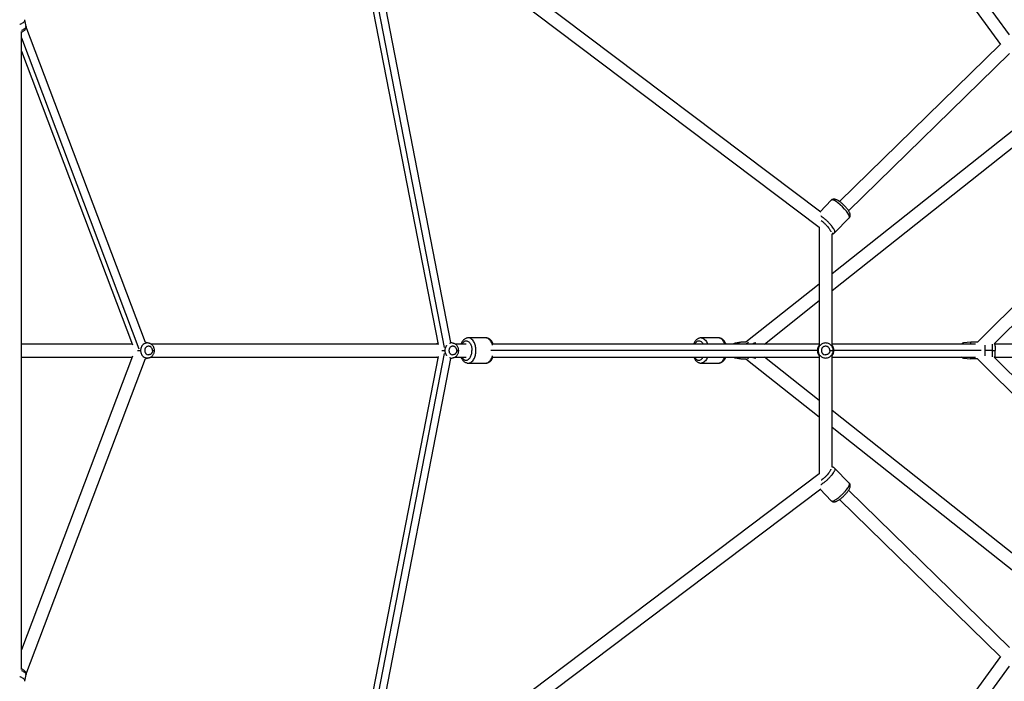
# Paper-space layout '_Back' of a CAD drawing. Units: millimetres. Extents: x -10661 to 5566, y -5527 to 5500.
# Drawn here: x -7557 to -6189, y -460 to 459 of the extents above; entities that cross this region are included whole.
import ezdxf

# ---------------------------------------------------------------- set-up
doc = ezdxf.new("R2010")
doc.units = ezdxf.units.MM

psp = doc.layouts.new('_Back')

# ---------------------------------------------------------------- linework, layer by layer
at = {"color": 7, "linetype": 'Continuous', "lineweight": 25}
for p, q in [((-6569.1, 938.5), (-6194.7, 424.8)), ((-6182.1, 438), (-6549.9, 942.7)), ((-6444.3, 191.7), (-7037.1, 639.1)), ((-7046.9, 623.9), (-6446.3, 170.7)), ((-7093.2, 612.1), (-6975.7, 7.8)), ((-6957.9, 10.6), (-7074.4, 610)), ((-7547.8, 449.8), (-7549.4, 459)), ((-7554, -443.5), (-7554, 442.5)), ((-7382, 10.8), (-7547.9, 450.2)), ((-6194.8, 424.8), (-6418.2, 206.6)), ((-7554, 415.5), (-7399.9, 7.3)), ((-6039, 414.8), (-6428.4, 106.1)), ((-6405.6, 193.8), (-6182, 412.1)), ((-6428.4, 83.1), (-6022.1, 405.2)), ((-6429.6, 208.3), (-6445.1, 192.4)), ((-6024.6, 212.9), (-6226.5, 11)), ((-6424.9, 163.1), (-6404.6, 183.8)), ((-6203.3, 8.8), (-6022.4, 189.7)), ((-6446.4, 170.8), (-6446.4, 6.6)), ((-6428.4, 6.5), (-6428.4, 161.8)), ((-6446.4, 91.8), (-6548.4, 11)), ((-6522.5, 8.5), (-6446.4, 68.9)), ((-6909.4, 17), (-6933.5, 17)), ((-6586.2, 17), (-6610.3, 17)), ((-7400.4, 8.5), (-7554, 8.5)), ((-7380.8, 10.6), (-7382, 10.8)), ((-7377, 9.7), (-7380.8, 10.7)), ((-7376.8, 9.5), (-7377, 9.6)), ((-6975.8, 8.5), (-7374.4, 8.5)), ((-6954.5, 9.7), (-6957.9, 10.6)), ((-6954.3, 9.5), (-6954.5, 9.6)), ((-6936.7, 8.5), (-6951.9, 8.5)), ((-6446.4, 8.5), (-6899, 8.5)), ((-6555.9, 11), (-6562.2, 9.9)), ((-6548.3, 11), (-6554.8, 11)), ((-6229.1, 8.5), (-6428.4, 8.5)), ((-6235.8, 11), (-6245.8, 10)), ((-6226.5, 11), (-6235.8, 11)), ((-6039.1, 8.5), (-6203, 8.5)), ((-7399.9, -8.2), (-7554, -416.4)), ((-7554, -9.5), (-7400.4, -9.5)), ((-7547.9, -451.1), (-7382, -11.7)), ((-7382, -11.7), (-7380.8, -11.5)), ((-7380.8, -11.6), (-7377, -10.6)), ((-7374.4, -9.5), (-6975.8, -9.5)), ((-6975.7, -8.7), (-7093.2, -613)), ((-7074.4, -610.9), (-6957.9, -11.5)), ((-6957.9, -11.5), (-6954.5, -10.6)), ((-6951.9, -9.5), (-6936.7, -9.5)), ((-6447.8, -0.5), (-6902.2, -0.5)), ((-6899, -9.5), (-6446.4, -9.5)), ((-6562.2, -10.8), (-6555.9, -11.9)), ((-6554.8, -12), (-6548.3, -12)), ((-6548.4, -11.9), (-6446.4, -92.7)), ((-6446.4, -69.8), (-6522.5, -9.5)), ((-6446.4, -7.4), (-6446.4, -171.7)), ((-6428.4, -162.7), (-6428.4, -7.5)), ((-6428.4, -9.5), (-6229.1, -9.5)), ((-6245.8, -10.9), (-6235.8, -12)), ((-6226.5, -12), (-6235.8, -12)), ((-6226.5, -12), (-6024.6, -213.8)), ((-6205.8, -0.5), (-6215.8, -0.5)), ((-6022.4, -190.6), (-6203.3, -9.7)), ((-6203, -9.5), (-6039.1, -9.5)), ((-6933.5, -18), (-6909.4, -18)), ((-6610.3, -18), (-6586.2, -18)), ((-6022.1, -406.1), (-6428.4, -84)), ((-6428.4, -107), (-6039, -415.7)), ((-6404.6, -184.7), (-6424.9, -164)), ((-6446.3, -171.6), (-7046.9, -624.8)), ((-7037.1, -640), (-6444.3, -192.6)), ((-6445.1, -193.3), (-6429.6, -209.2)), ((-6182, -413), (-6405.6, -194.7)), ((-6418.2, -207.5), (-6194.8, -425.7)), ((-6194.7, -425.7), (-6569.1, -939.4)), ((-7549.4, -459.9), (-7547.8, -450.7)), ((-6549.9, -943.6), (-6182.1, -438.9))]:
    psp.add_line(p, q, dxfattribs=at)
at = {"color": 8, "linetype": 'Continuous', "lineweight": 25}
for p, q in [((-7085.9, 614.7), (-6967.1, 3.8)), ((-7554, 433.7), (-7391, 1.7)), ((-7393, -0.5), (-7388.8, -0.5)), ((-6967.1, -4.7), (-7085.9, -615.6)), ((-6970.5, -0.5), (-6966.3, -0.5)), ((-6221.2, -0.5), (-6426, -0.5))]:
    psp.add_line(p, q, dxfattribs=at)
at = {"color": 8, "linetype": 'Continuous', "lineweight": 25, "flags": 128}
psp.add_lwpolyline([(-6404.6, 183.8), (-6404.3, 184.4), (-6404.2, 185.2), (-6404.5, 186.4), (-6405.3, 188.2), (-6406.6, 190.4), (-6408.5, 193.1), (-6411.1, 196.1), (-6414, 199.2), (-6417.2, 202.1), (-6420.3, 204.6), (-6423, 206.5), (-6425.3, 207.7), (-6427, 208.4), (-6428.3, 208.7), (-6429.1, 208.6), (-6429.6, 208.3), (-6429.6, 208.3)], dxfattribs=at)
at = {"color": 7, "linetype": 'Continuous', "lineweight": 25}
for centre, start, end in [((-6245.3, 5.5), 96.0904, 137.4403), ((-6206.3, 5.5), 360, 47.9015), ((-6245.3, -6.4), 222.5597, 263.9013), ((-6206.3, -6.4), 312.1566, 360)]:
    psp.add_arc(centre, 4.5, start, end, dxfattribs=at)
for points, knots in [([(-7556.6, 452.6), (-7556.5, 452.6), (-7555.4, 453), (-7553.6, 453.9), (-7551.3, 455.4), (-7549.8, 457.1), (-7549.1, 458.4), (-7549.4, 458.9), (-7549.5, 459)], [0, 0, 0, 0, 0.0329014, 0.2265173, 0.4472735, 0.6907282, 0.947352, 1, 1, 1, 1]), ([(-7554, 441.8), (-7553.7, 441.9), (-7552.8, 442.3), (-7551.6, 443), (-7550.2, 444), (-7549.2, 445.1), (-7548.5, 446.2), (-7548, 447.4), (-7547.8, 448.6), (-7547.7, 449.5), (-7547.8, 449.9), (-7547.8, 449.9)], [0, 0, 0, 0, 0.085475, 0.234943, 0.394789, 0.534766, 0.657145, 0.771832, 0.883189, 0.993325, 1, 1, 1, 1]), ([(-6404.6, 183.8), (-6404.4, 184.1), (-6403.9, 184.6), (-6403.5, 185.5), (-6403.2, 186.6), (-6403.1, 187.7), (-6403.3, 188.8), (-6403.6, 190.1), (-6404.2, 191.5), (-6405.1, 193.1), (-6406.2, 194.8), (-6407.5, 196.5), (-6408.9, 198.1), (-6410.4, 199.7), (-6411.9, 201.3), (-6413.5, 202.9), (-6415.2, 204.3), (-6416.8, 205.6), (-6418.5, 206.8), (-6420.1, 207.8), (-6421.7, 208.7), (-6423.2, 209.3), (-6424.6, 209.7), (-6425.8, 209.8), (-6427, 209.7), (-6428.1, 209.4), (-6429, 208.9), (-6429.5, 208.4), (-6429.6, 208.3)], [0, 0, 0, 0, 0.021179, 0.049649, 0.077425, 0.10607, 0.137467, 0.174368, 0.220128, 0.271844, 0.320323, 0.366444, 0.411337, 0.455585, 0.499519, 0.543364, 0.58728, 0.631438, 0.676094, 0.721641, 0.768786, 0.818946, 0.86225, 0.895953, 0.926383, 0.955228, 0.983428, 1, 1, 1, 1]), ([(-6428.4, 161.6), (-6428.1, 161.6), (-6427.4, 161.6), (-6426.4, 162), (-6425.5, 162.5), (-6425.1, 162.9), (-6424.9, 163.1)], [0, 0, 0, 0, 0.250203, 0.54399, 0.831212, 1, 1, 1, 1]), ([(-6933.5, 17), (-6933.9, 17), (-6935, 17), (-6936.5, 16.6), (-6938.1, 15.8), (-6939.5, 14.9), (-6940.8, 13.6), (-6942, 12.1), (-6943.1, 10.4), (-6943.6, 9.2), (-6943.9, 8.5)], [0, 0, 0, 0, 0.104945, 0.226588, 0.348757, 0.47358, 0.602572, 0.736211, 0.873713, 1, 1, 1, 1]), ([(-6898.9, 8.4), (-6899.1, 8.8), (-6899.6, 10), (-6900.5, 11.6), (-6901.7, 13.3), (-6903.1, 14.7), (-6904.6, 15.7), (-6906.1, 16.5), (-6907.8, 17), (-6908.9, 17), (-6909.4, 17)], [0, 0, 0, 0, 0.089528, 0.231074, 0.373534, 0.515095, 0.638224, 0.757284, 0.885425, 1, 1, 1, 1]), ([(-6610.3, 17), (-6610.8, 17), (-6611.8, 17), (-6613.4, 16.6), (-6614.9, 15.8), (-6616.4, 14.9), (-6617.7, 13.6), (-6618.9, 12.1), (-6619.9, 10.4), (-6620.5, 9.2), (-6620.7, 8.5)], [0, 0, 0, 0, 0.104945, 0.226588, 0.348757, 0.47358, 0.602572, 0.736211, 0.873713, 1, 1, 1, 1]), ([(-6575.9, 8.5), (-6576, 8.9), (-6576.4, 10), (-6577.4, 11.6), (-6578.6, 13.3), (-6580, 14.7), (-6581.5, 15.7), (-6583, 16.5), (-6584.6, 17), (-6585.7, 17), (-6586.3, 17)], [0, 0, 0, 0, 0.077852, 0.221213, 0.3655, 0.508876, 0.633585, 0.754171, 0.883956, 1, 1, 1, 1]), ([(-7372.2, -0.5), (-7372.2, 0.1), (-7372.3, 1), (-7372.5, 1.7), (-7372.8, 2.3), (-7372.9, 2.5), (-7373.3, 3.3), (-7373.8, 3.9), (-7374.6, 4.5), (-7375, 4.8), (-7375.2, 4.9), (-7375.3, 5), (-7375.4, 5), (-7375.4, 5), (-7375.4, 5), (-7375.9, 5.2), (-7376.6, 5.5), (-7377.5, 5.5), (-7377.9, 5.5), (-7378.2, 5.5), (-7378.3, 5.5), (-7378.3, 5.5), (-7378.4, 5.4), (-7378.9, 5.4), (-7379.7, 5.1), (-7380.5, 4.6), (-7380.9, 4.3), (-7381.1, 4.2), (-7381.1, 4.1), (-7381.2, 4), (-7381.2, 4), (-7381.6, 3.6), (-7382.2, 2.9), (-7382.6, 2), (-7382.7, 1.5), (-7382.8, 1.3), (-7382.8, 1.2), (-7382.9, 1.1), (-7382.9, 1.1), (-7382.9, 1.1), (-7383, 0.5), (-7383.1, -0.3), (-7383, -1.2), (-7382.9, -1.7), (-7382.9, -1.9), (-7382.8, -2.1), (-7382.8, -2.1), (-7382.8, -2.1), (-7382.8, -2.2), (-7382.7, -2.8), (-7382.3, -3.6), (-7381.7, -4.4), (-7381.4, -4.7), (-7381.2, -4.9), (-7381.1, -5), (-7381.1, -5), (-7381, -5.1), (-7381, -5.1), (-7380.2, -5.8), (-7379.3, -6.2), (-7378.2, -6.4)], [0, 0, 0, 0, 0.0625, 0.09375, 0.09375, 0.125, 0.125, 0.1875, 0.21875, 0.234375, 0.242187, 0.246094, 0.248047, 0.248047, 0.25, 0.25, 0.3125, 0.34375, 0.359375, 0.367187, 0.371094, 0.371094, 0.375, 0.375, 0.4375, 0.46875, 0.484375, 0.492187, 0.496094, 0.496094, 0.5, 0.5, 0.5625, 0.59375, 0.609375, 0.617187, 0.621094, 0.623047, 0.623047, 0.625, 0.625, 0.6875, 0.71875, 0.734375, 0.742187, 0.746094, 0.748047, 0.748047, 0.75, 0.75, 0.8125, 0.84375, 0.859375, 0.867188, 0.871094, 0.873047, 0.873047, 0.875, 0.875, 1, 1, 1, 1]), ([(-7369.5, -0.5), (-7369.5, 0), (-7369.6, 1), (-7369.9, 2.6), (-7370.5, 4.3), (-7371.5, 5.9), (-7372.7, 7.3), (-7374.1, 8.4), (-7375.4, 9.2), (-7376.4, 9.5), (-7376.8, 9.6)], [0, 0, 0, 0, 0.090246, 0.2272, 0.364517, 0.501828, 0.638825, 0.775187, 0.910649, 1, 1, 1, 1]), ([(-6976.3, 9.3), (-6976.7, 9.2), (-6977.2, 9), (-6977.7, 8.6), (-6977.9, 8.5)], [0, 0, 0, 0, 0.715744, 1, 1, 1, 1]), ([(-6949.7, -0.5), (-6949.7, 0.1), (-6949.8, 1), (-6950, 1.7), (-6950.3, 2.3), (-6950.4, 2.5), (-6950.8, 3.3), (-6951.3, 3.9), (-6952.1, 4.5), (-6952.5, 4.8), (-6952.7, 4.9), (-6952.8, 5), (-6952.9, 5), (-6952.9, 5), (-6952.9, 5), (-6953.4, 5.2), (-6954.1, 5.5), (-6955, 5.5), (-6955.4, 5.5), (-6955.7, 5.5), (-6955.8, 5.5), (-6955.8, 5.5), (-6955.9, 5.4), (-6956.4, 5.4), (-6957.2, 5.1), (-6958, 4.6), (-6958.4, 4.3), (-6958.6, 4.2), (-6958.6, 4.1), (-6958.7, 4), (-6958.7, 4), (-6959.1, 3.6), (-6959.7, 2.9), (-6960.1, 2), (-6960.2, 1.5), (-6960.3, 1.3), (-6960.3, 1.2), (-6960.4, 1.1), (-6960.4, 1.1), (-6960.4, 1.1), (-6960.5, 0.5), (-6960.6, -0.3), (-6960.5, -1.2), (-6960.4, -1.7), (-6960.4, -1.9), (-6960.3, -2.1), (-6960.3, -2.1), (-6960.3, -2.1), (-6960.3, -2.2), (-6960.2, -2.8), (-6959.8, -3.6), (-6959.2, -4.4), (-6958.9, -4.7), (-6958.7, -4.9), (-6958.6, -5), (-6958.6, -5), (-6958.5, -5.1), (-6958.5, -5.1), (-6957.7, -5.8), (-6956.8, -6.2), (-6955.7, -6.4)], [0, 0, 0, 0, 0.0625, 0.09375, 0.09375, 0.125, 0.125, 0.1875, 0.21875, 0.234375, 0.242188, 0.246094, 0.248047, 0.248047, 0.25, 0.25, 0.3125, 0.34375, 0.359375, 0.367188, 0.371094, 0.371094, 0.375, 0.375, 0.4375, 0.46875, 0.484375, 0.492188, 0.496094, 0.496094, 0.5, 0.5, 0.5625, 0.59375, 0.609375, 0.617188, 0.621094, 0.623047, 0.623047, 0.625, 0.625, 0.6875, 0.71875, 0.734375, 0.742188, 0.746094, 0.748047, 0.748047, 0.75, 0.75, 0.8125, 0.84375, 0.859375, 0.867188, 0.871094, 0.873047, 0.873047, 0.875, 0.875, 1, 1, 1, 1]), ([(-6947, -0.5), (-6947, 0), (-6947.1, 1), (-6947.4, 2.6), (-6948, 4.3), (-6949, 5.9), (-6950.2, 7.3), (-6951.6, 8.4), (-6952.9, 9.2), (-6953.9, 9.5), (-6954.3, 9.6)], [0, 0, 0, 0, 0.090246, 0.2272, 0.364517, 0.501828, 0.638825, 0.775187, 0.910649, 1, 1, 1, 1]), ([(-6936.7, 13), (-6936, 13), (-6935.3, 12.9), (-6934, 12.4), (-6933.4, 12), (-6932.3, 11), (-6931.8, 10.4), (-6930.9, 9.1), (-6930.5, 8.4), (-6929.9, 6.9), (-6929.6, 6.2), (-6929.2, 4.7), (-6929.1, 4), (-6928.8, 2.6), (-6928.7, 2), (-6928.6, 0.7), (-6928.6, 0.1), (-6928.6, -0.5)], [0, 0, 0, 0, 0.125, 0.125, 0.25, 0.25, 0.375, 0.375, 0.5, 0.5, 0.625, 0.625, 0.75, 0.75, 0.875, 0.875, 1, 1, 1, 1]), ([(-6562.3, 9.9), (-6562.8, 9.8), (-6563.8, 9.5), (-6564.9, 9), (-6565.4, 8.6), (-6565.5, 8.5)], [0, 0, 0, 0, 0.436336, 0.890703, 1, 1, 1, 1]), ([(-6554.8, 11), (-6555.7, 10.9), (-6557.6, 10.6), (-6559.5, 9.5), (-6560.2, 8.6), (-6560.2, 8.5)], [0, 0, 0, 0, 0.494197, 0.963033, 1, 1, 1, 1]), ([(-6544.4, 10.5), (-6544.5, 10.5), (-6545.5, 10.3), (-6546.6, 9.5), (-6547.3, 8.6), (-6547.3, 8.5)], [0, 0, 0, 0, 0.104734, 0.934568, 1, 1, 1, 1]), ([(-6446.4, 6.6), (-6446.7, 6.3), (-6447.5, 5.3), (-6448.3, 3.5), (-6448.8, 1.5), (-6448.9, 0.2), (-6448.9, -0.5)], [0, 0, 0, 0, 0.1716839, 0.4870261, 0.7619545, 1, 1, 1, 1]), ([(-6427, -0.5), (-6427, 0), (-6427, 0.4), (-6427.1, 1.4), (-6427.2, 1.9), (-6427.5, 3), (-6427.8, 3.6), (-6428.3, 4.7), (-6428.6, 5.2), (-6429.5, 6.4), (-6430, 6.9), (-6431.1, 7.9), (-6431.8, 8.4), (-6433.2, 9.1), (-6434, 9.4), (-6435.7, 9.9), (-6436.5, 10), (-6438.3, 10), (-6439.1, 9.9), (-6440.8, 9.4), (-6441.6, 9.1), (-6443, 8.4), (-6443.7, 7.9), (-6444.8, 6.9), (-6445.3, 6.4), (-6446.2, 5.2), (-6446.5, 4.7), (-6447.1, 3.6), (-6447.3, 3), (-6447.6, 1.9), (-6447.7, 1.4), (-6447.8, 0.4), (-6447.8, 0), (-6447.8, -0.5)], [0, 0, 0, 0, 0.0625, 0.0625, 0.125, 0.125, 0.1875, 0.1875, 0.25, 0.25, 0.3125, 0.3125, 0.375, 0.375, 0.4375, 0.4375, 0.5, 0.5, 0.5625, 0.5625, 0.625, 0.625, 0.6875, 0.6875, 0.75, 0.75, 0.8125, 0.8125, 0.875, 0.875, 0.9375, 0.9375, 1, 1, 1, 1]), ([(-6431.4, -0.5), (-6431.4, 0.1), (-6431.6, 1), (-6431.9, 1.7), (-6432.1, 2.3), (-6432.2, 2.5), (-6432.7, 3.3), (-6433.3, 3.9), (-6434.1, 4.5), (-6434.6, 4.8), (-6434.8, 4.9), (-6434.9, 5), (-6435, 5), (-6435, 5), (-6435, 5), (-6435.5, 5.2), (-6436.3, 5.5), (-6437.3, 5.5), (-6437.8, 5.5), (-6438, 5.5), (-6438.1, 5.5), (-6438.2, 5.5), (-6438.2, 5.4), (-6438.8, 5.4), (-6439.7, 5.1), (-6440.6, 4.6), (-6441, 4.3), (-6441.2, 4.2), (-6441.3, 4.1), (-6441.3, 4), (-6441.4, 4), (-6441.8, 3.6), (-6442.4, 2.9), (-6442.8, 2), (-6443, 1.5), (-6443.1, 1.3), (-6443.1, 1.2), (-6443.2, 1.1), (-6443.2, 1.1), (-6443.2, 1.1), (-6443.3, 0.5), (-6443.4, -0.3), (-6443.3, -1.2), (-6443.2, -1.7), (-6443.2, -1.9), (-6443.1, -2.1), (-6443.1, -2.1), (-6443.1, -2.1), (-6443.1, -2.2), (-6442.9, -2.8), (-6442.6, -3.6), (-6441.9, -4.4), (-6441.5, -4.7), (-6441.3, -4.9), (-6441.2, -5), (-6441.2, -5), (-6441.2, -5.1), (-6441.2, -5.1), (-6440.2, -5.8), (-6439.2, -6.2), (-6438.1, -6.4)], [0, 0, 0, 0, 0.0625, 0.09375, 0.09375, 0.125, 0.125, 0.1875, 0.21875, 0.234375, 0.242187, 0.246094, 0.248047, 0.248047, 0.25, 0.25, 0.3125, 0.34375, 0.359375, 0.367188, 0.371094, 0.371094, 0.375, 0.375, 0.4375, 0.46875, 0.484375, 0.492188, 0.496094, 0.496094, 0.5, 0.5, 0.5625, 0.59375, 0.609375, 0.617188, 0.621094, 0.623047, 0.623047, 0.625, 0.625, 0.6875, 0.71875, 0.734375, 0.742188, 0.746094, 0.748047, 0.748047, 0.75, 0.75, 0.8125, 0.84375, 0.859375, 0.867188, 0.871094, 0.873047, 0.873047, 0.875, 0.875, 1, 1, 1, 1]), ([(-6428.4, -7.5), (-6428.2, -7.2), (-6427.4, -6.4), (-6426.6, -4.5), (-6425.9, -2.1), (-6425.8, 0.4), (-6426.3, 2.9), (-6427.1, 5.1), (-6428.1, 6.2), (-6428.4, 6.5)], [0, 0, 0, 0, 0.071142, 0.225283, 0.401572, 0.55114, 0.717046, 0.915253, 1, 1, 1, 1]), ([(-6235.8, 8.5), (-6235.8, 8.9), (-6235.8, 9.9), (-6235.8, 10.8), (-6235.8, 10.9), (-6235.8, 11)], [0, 0, 0, 0, 0.2155249, 0.6241907, 1, 1, 1, 1]), ([(-6215.8, -0.5), (-6215.8, 0.5), (-6215.8, 2.4), (-6215.8, 4.9), (-6215.8, 6.2), (-6215.8, 6.8)], [0, 0, 0, 0, 0.360716, 0.710661, 1, 1, 1, 1]), ([(-6201.8, 5.5), (-6201.8, 5.5), (-6201.8, 5.6), (-6201.8, 5.2), (-6201.8, 4.4), (-6201.8, 3.1), (-6201.8, 1.4), (-6201.8, 0.2), (-6201.8, -0.5)], [0, 0, 0, 0, 0.017706, 0.221827, 0.408985, 0.598796, 0.797734, 1, 1, 1, 1]), ([(-7372.2, -1.1), (-7372.3, -1.6), (-7372.4, -2.2), (-7372.7, -3.1), (-7372.9, -3.4), (-7373.3, -4), (-7373.5, -4.3), (-7374, -4.9), (-7374.3, -5.2), (-7374.9, -5.7), (-7375.3, -5.9), (-7376.1, -6.2), (-7376.5, -6.3), (-7377.4, -6.4), (-7377.8, -6.4), (-7378.2, -6.4)], [0, 0, 0, 0, 0.25, 0.25, 0.375, 0.375, 0.5, 0.5, 0.625, 0.625, 0.75, 0.75, 0.875, 0.875, 1, 1, 1, 1]), ([(-7376.8, -10.5), (-7376.7, -10.5), (-7376, -10.3), (-7374.8, -9.7), (-7373.3, -8.8), (-7372.1, -7.5), (-7371, -6.1), (-7370.2, -4.5), (-7369.7, -2.8), (-7369.5, -1.4), (-7369.5, -0.6), (-7369.5, -0.5)], [0, 0, 0, 0, 0.035557, 0.166443, 0.297523, 0.429136, 0.561517, 0.69478, 0.828926, 0.963873, 1, 1, 1, 1]), ([(-6977.9, -9.5), (-6977.5, -9.7), (-6976.9, -10.1), (-6976.2, -10.3), (-6975.9, -10.4)], [0, 0, 0, 0, 0.667625, 1, 1, 1, 1]), ([(-6949.7, -1.1), (-6949.8, -1.6), (-6949.9, -2.2), (-6950.2, -3.1), (-6950.4, -3.4), (-6950.8, -4), (-6951, -4.3), (-6951.5, -4.9), (-6951.8, -5.2), (-6952.4, -5.7), (-6952.8, -5.9), (-6953.6, -6.2), (-6954, -6.3), (-6954.9, -6.4), (-6955.3, -6.4), (-6955.7, -6.4)], [0, 0, 0, 0, 0.25, 0.25, 0.375, 0.375, 0.5, 0.5, 0.625, 0.625, 0.75, 0.75, 0.875, 0.875, 1, 1, 1, 1]), ([(-6954.3, -10.5), (-6954.2, -10.5), (-6953.5, -10.3), (-6952.3, -9.7), (-6950.8, -8.8), (-6949.6, -7.5), (-6948.5, -6.1), (-6947.7, -4.5), (-6947.2, -2.8), (-6947, -1.4), (-6947, -0.6), (-6947, -0.5)], [0, 0, 0, 0, 0.035557, 0.166443, 0.297523, 0.429136, 0.561517, 0.69478, 0.828926, 0.963873, 1, 1, 1, 1]), ([(-6943.8, -9.5), (-6943.7, -9.8), (-6943.3, -10.9), (-6942.3, -12.5), (-6941.1, -14.2), (-6939.7, -15.6), (-6938.3, -16.6), (-6936.7, -17.4), (-6935.1, -17.9), (-6934, -17.9), (-6933.4, -17.9)], [0, 0, 0, 0, 0.077852, 0.221213, 0.3655, 0.508876, 0.633585, 0.754171, 0.883956, 1, 1, 1, 1]), ([(-6909.4, -17.9), (-6908.9, -17.9), (-6907.9, -17.9), (-6906.3, -17.5), (-6904.8, -16.8), (-6903.4, -15.8), (-6902, -14.5), (-6900.8, -13), (-6899.8, -11.3), (-6899.2, -9.9), (-6898.9, -9.3)], [0, 0, 0, 0, 0.103688, 0.223873, 0.344579, 0.467906, 0.595353, 0.727391, 0.863245, 1, 1, 1, 1]), ([(-6620.7, -9.5), (-6620.5, -9.8), (-6620.1, -10.9), (-6619.2, -12.5), (-6618, -14.2), (-6616.6, -15.6), (-6615.1, -16.6), (-6613.6, -17.4), (-6612, -17.9), (-6610.8, -17.9), (-6610.3, -17.9)], [0, 0, 0, 0, 0.077852, 0.221213, 0.3655, 0.508876, 0.633585, 0.754171, 0.883956, 1, 1, 1, 1]), ([(-6586.2, -17.9), (-6585.8, -17.9), (-6584.7, -17.9), (-6583.2, -17.5), (-6581.7, -16.8), (-6580.2, -15.8), (-6578.9, -14.5), (-6577.7, -13), (-6576.6, -11.3), (-6576.1, -10.1), (-6575.9, -9.5)], [0, 0, 0, 0, 0.104945, 0.226588, 0.348757, 0.47358, 0.602572, 0.736211, 0.873713, 1, 1, 1, 1]), ([(-6565.5, -9.5), (-6565.1, -9.7), (-6564.2, -10.3), (-6563, -10.7), (-6562.3, -10.8), (-6562.2, -10.8)], [0, 0, 0, 0, 0.419007, 0.882693, 1, 1, 1, 1]), ([(-6560.2, -9.5), (-6560.2, -9.5), (-6559.5, -10.4), (-6557.6, -11.5), (-6555.7, -11.8), (-6554.8, -12)], [0, 0, 0, 0, 0.036967, 0.505803, 1, 1, 1, 1]), ([(-6547.3, -9.5), (-6547.3, -9.5), (-6546.6, -10.4), (-6545.5, -11.2), (-6544.5, -11.4), (-6544.4, -11.4)], [0, 0, 0, 0, 0.065432, 0.895266, 1, 1, 1, 1]), ([(-6448.9, -0.5), (-6448.9, -1.2), (-6448.7, -3), (-6447.9, -5.4), (-6446.9, -6.8), (-6446.4, -7.4)], [0, 0, 0, 0, 0.312488, 0.687239, 1, 1, 1, 1]), ([(-6447.8, -0.5), (-6447.8, -0.9), (-6447.8, -1.3), (-6447.7, -2.3), (-6447.6, -2.8), (-6447.3, -3.9), (-6447.1, -4.5), (-6446.5, -5.6), (-6446.2, -6.2), (-6445.3, -7.3), (-6444.8, -7.8), (-6443.7, -8.8), (-6443, -9.3), (-6441.6, -10), (-6440.8, -10.4), (-6439.1, -10.8), (-6438.3, -10.9), (-6436.5, -10.9), (-6435.7, -10.8), (-6434, -10.4), (-6433.2, -10), (-6431.8, -9.3), (-6431.1, -8.8), (-6430, -7.8), (-6429.5, -7.3), (-6428.6, -6.2), (-6428.3, -5.6), (-6427.8, -4.5), (-6427.5, -3.9), (-6427.2, -2.8), (-6427.1, -2.3), (-6427, -1.3), (-6427, -0.9), (-6427, -0.5)], [0, 0, 0, 0, 0.0625, 0.0625, 0.125, 0.125, 0.1875, 0.1875, 0.25, 0.25, 0.3125, 0.3125, 0.375, 0.375, 0.4375, 0.4375, 0.5, 0.5, 0.5625, 0.5625, 0.625, 0.625, 0.6875, 0.6875, 0.75, 0.75, 0.8125, 0.8125, 0.875, 0.875, 0.9375, 0.9375, 1, 1, 1, 1]), ([(-6431.5, -1.1), (-6431.5, -1.6), (-6431.7, -2.2), (-6432.1, -3.1), (-6432.2, -3.4), (-6432.6, -4), (-6432.9, -4.3), (-6433.4, -4.9), (-6433.8, -5.2), (-6434.5, -5.7), (-6434.9, -5.9), (-6435.7, -6.2), (-6436.2, -6.3), (-6437.1, -6.4), (-6437.6, -6.4), (-6438.1, -6.4)], [0, 0, 0, 0, 0.25, 0.25, 0.375, 0.375, 0.5, 0.5, 0.625, 0.625, 0.75, 0.75, 0.875, 0.875, 1, 1, 1, 1]), ([(-6431.4, -0.5), (-6430.9, -0.5), (-6430.4, -0.5), (-6429.4, -0.5), (-6428.9, -0.5), (-6428, -0.5), (-6427.7, -0.5), (-6427.2, -0.5), (-6427, -0.5), (-6427, -0.5)], [0, 0, 0, 0, 0.25, 0.25, 0.5, 0.5, 0.75, 0.75, 1, 1, 1, 1]), ([(-6235.8, -12), (-6235.8, -11.9), (-6235.8, -11.7), (-6235.8, -10.8), (-6235.8, -9.9), (-6235.8, -9.5)], [0, 0, 0, 0, 0.373362, 0.735576, 1, 1, 1, 1]), ([(-6215.8, -7.7), (-6215.8, -7.4), (-6215.8, -6.2), (-6215.8, -3.7), (-6215.8, -1.6), (-6215.8, -0.5)], [0, 0, 0, 0, 0.169747, 0.576309, 1, 1, 1, 1]), ([(-6205.8, -0.5), (-6205.3, -0.5), (-6204.8, -0.5), (-6203.8, -0.5), (-6203.3, -0.5), (-6202.5, -0.5), (-6202.2, -0.5), (-6201.9, -0.5), (-6201.8, -0.5), (-6201.8, -0.5)], [0, 0, 0, 0, 0.25, 0.25, 0.5, 0.5, 0.75, 0.75, 1, 1, 1, 1]), ([(-6201.8, -6.4), (-6201.8, -6.4), (-6201.8, -6.4), (-6201.8, -6.1), (-6201.8, -6), (-6201.8, -5.5), (-6201.8, -5.3), (-6201.8, -4.7), (-6201.8, -4.4), (-6201.8, -3.8), (-6201.8, -3.4), (-6201.8, -2.8), (-6201.8, -2.5), (-6201.8, -1.5), (-6201.8, -1), (-6201.8, -0.5)], [0, 0, 0, 0, 0.125, 0.125, 0.25, 0.25, 0.375, 0.375, 0.5, 0.5, 0.625, 0.625, 0.75, 0.75, 1, 1, 1, 1]), ([(-6424.9, -164), (-6425.1, -163.8), (-6425.6, -163.3), (-6426.6, -162.8), (-6427.6, -162.5), (-6428.1, -162.5), (-6428.4, -162.5)], [0, 0, 0, 0, 0.215502, 0.505196, 0.787835, 1, 1, 1, 1]), ([(-6429.6, -209.2), (-6429.4, -209.4), (-6428.9, -209.9), (-6427.9, -210.4), (-6426.9, -210.7), (-6425.8, -210.7), (-6424.6, -210.6), (-6423.4, -210.3), (-6422, -209.7), (-6420.3, -208.9), (-6418.6, -207.8), (-6416.9, -206.6), (-6415.2, -205.2), (-6413.6, -203.8), (-6412, -202.3), (-6410.4, -200.7), (-6408.9, -199.1), (-6407.6, -197.5), (-6406.4, -195.9), (-6405.3, -194.3), (-6404.4, -192.7), (-6403.7, -191.2), (-6403.3, -189.8), (-6403.1, -188.6), (-6403.2, -187.4), (-6403.5, -186.3), (-6404, -185.4), (-6404.4, -184.9), (-6404.6, -184.7)], [0, 0, 0, 0, 0.021024, 0.049498, 0.077279, 0.105929, 0.13733, 0.174238, 0.220005, 0.271729, 0.320215, 0.366344, 0.411244, 0.455499, 0.49944, 0.543292, 0.587215, 0.63138, 0.676042, 0.721597, 0.768749, 0.818917, 0.862228, 0.895937, 0.926371, 0.955221, 0.983425, 1, 1, 1, 1]), ([(-6429.6, -209.2), (-6429.5, -209.3), (-6429.3, -209.4), (-6428.9, -209.6), (-6428.6, -209.6), (-6427.9, -209.6), (-6427.5, -209.5), (-6426.5, -209.2), (-6425.9, -209), (-6424.6, -208.3), (-6423.9, -207.9), (-6422.2, -206.8), (-6421.3, -206.2), (-6419.3, -204.8), (-6418.3, -203.9), (-6416.2, -202.1), (-6415.1, -201.1), (-6413, -199.1), (-6412, -198), (-6410.1, -196), (-6409.3, -194.9), (-6407.8, -193), (-6407.1, -192.1), (-6406, -190.5), (-6405.6, -189.7), (-6404.9, -188.4), (-6404.7, -187.8), (-6404.4, -186.9), (-6404.3, -186.4), (-6404.2, -185.8), (-6404.2, -185.5), (-6404.4, -185), (-6404.5, -184.9), (-6404.6, -184.7)], [0, 0, 0, 0, 0.0625, 0.0625, 0.125, 0.125, 0.1875, 0.1875, 0.25, 0.25, 0.3125, 0.3125, 0.375, 0.375, 0.4375, 0.4375, 0.5, 0.5, 0.5625, 0.5625, 0.625, 0.625, 0.6875, 0.6875, 0.75, 0.75, 0.8125, 0.8125, 0.875, 0.875, 0.9375, 0.9375, 1, 1, 1, 1]), ([(-7547.8, -450.8), (-7547.8, -450.4), (-7547.7, -449.5), (-7547.9, -448.3), (-7548.4, -447.2), (-7549, -446.2), (-7549.9, -445.2), (-7551, -444.3), (-7552.4, -443.4), (-7553.5, -442.9), (-7554, -442.7), (-7554, -442.7)], [0, 0, 0, 0, 0.11247, 0.220362, 0.327662, 0.439028, 0.560295, 0.697632, 0.849714, 0.999717, 1, 1, 1, 1]), ([(-7549.5, -459.9), (-7549.4, -459.8), (-7549.1, -459.3), (-7549.8, -458), (-7551.3, -456.3), (-7553.6, -454.8), (-7555.4, -453.9), (-7556.5, -453.5), (-7556.6, -453.5)], [0, 0, 0, 0, 0.052648, 0.309272, 0.552727, 0.773483, 0.967099, 1, 1, 1, 1])]:
    psp.add_open_spline(points, degree=3, knots=knots, dxfattribs=at)
at = {"color": 8, "linetype": 'Continuous', "lineweight": 25}
for points, knots in [([(-7547.9, 449.9), (-7547.9, 449.8), (-7547.6, 449.3), (-7548.2, 448.2), (-7549.6, 446.6), (-7551.7, 445.3), (-7553.3, 444.5), (-7554.1, 444.2), (-7554.1, 444.2)], [0, 0, 0, 0, 0.053931, 0.316808, 0.566194, 0.79233, 0.990663, 1, 1, 1, 1]), ([(-6424.9, 163.1), (-6424.8, 163.2), (-6424.5, 163.6), (-6424.5, 164.4), (-6424.8, 165.7), (-6425.5, 167.4), (-6426.8, 169.6), (-6428.8, 172.3), (-6431.3, 175.3), (-6434.3, 178.5), (-6437.5, 181.4), (-6440.6, 183.8), (-6442.9, 185.5), (-6444, 186.1), (-6444.3, 186.2)], [0, 0, 0, 0, 0.055969, 0.11929, 0.19064, 0.270412, 0.358493, 0.45403, 0.555276, 0.659638, 0.764, 0.865246, 0.960784, 1, 1, 1, 1]), ([(-6435.3, 172.4), (-6436.2, 173.3), (-6438, 175.2), (-6440.9, 177.9), (-6442.8, 179.2), (-6443.8, 179.9)], [0, 0, 0, 0, 0.330199, 0.660189, 1, 1, 1, 1]), ([(-6435.3, 172.4), (-6434.7, 171.6), (-6433.4, 170.2), (-6432, 168.1), (-6431, 166.5), (-6430.4, 165.3), (-6430.3, 164.7), (-6430.3, 164.5)], [0, 0, 0, 0, 0.244397, 0.475223, 0.688507, 0.88227, 1, 1, 1, 1]), ([(-6424.9, 163.1), (-6425.3, 162.7), (-6426.2, 162), (-6427.6, 161.8), (-6428.3, 162), (-6428.4, 162)], [0, 0, 0, 0, 0.429667, 0.894161, 1, 1, 1, 1]), ([(-6933.4, -18), (-6932.6, -17.8), (-6930.9, -17.6), (-6928.5, -16.1), (-6926.6, -13.8), (-6925.1, -11.1), (-6924.1, -8.3), (-6923.4, -5.5), (-6923.1, -2.9), (-6923, -0.5), (-6923.1, 2), (-6923.4, 4.6), (-6924.1, 7.4), (-6925.1, 10.2), (-6926.6, 12.9), (-6928.5, 15.2), (-6930.9, 16.6), (-6932.6, 17.2), (-6933.5, 17), (-6933.5, 17)], [0, 0, 0, 0, 0.078766, 0.155513, 0.227932, 0.294699, 0.355168, 0.409252, 0.457251, 0.499676, 0.542102, 0.5901, 0.644185, 0.704654, 0.771421, 0.84384, 0.920586, 0.999695, 1, 1, 1, 1]), ([(-6900, 7.1), (-6900, 7.2), (-6900.2, 8.2), (-6901, 10.2), (-6902.5, 12.9), (-6904.5, 15.2), (-6906.8, 16.7), (-6908.5, 16.9), (-6909.4, 17)], [0, 0, 0, 0, 0.004667, 0.173963, 0.360893, 0.563648, 0.778517, 1, 1, 1, 1]), ([(-6610.3, 17), (-6610.3, 17), (-6609.5, 17.2), (-6607.7, 16.6), (-6605.4, 15.2), (-6603.5, 12.9), (-6602.1, 10.6), (-6601.6, 9.1), (-6601.4, 8.5)], [0, 0, 0, 0, 0.000932, 0.242573, 0.476999, 0.698207, 0.902151, 1, 1, 1, 1]), ([(-6577.3, 8.5), (-6577.5, 9.1), (-6578.1, 10.6), (-6579.4, 12.9), (-6581.3, 15.2), (-6583.7, 16.7), (-6585.4, 16.9), (-6586.2, 17)], [0, 0, 0, 0, 0.097941, 0.302075, 0.523489, 0.758134, 1, 1, 1, 1]), ([(-7377, 9.6), (-7377.7, 9.8), (-7379.5, 10.2), (-7382.3, 9.6), (-7385, 8.1), (-7386.9, 6), (-7388.1, 3.7), (-7388.7, 1.5), (-7388.7, 0.2), (-7388.8, -0.5)], [0, 0, 0, 0, 0.133443, 0.315412, 0.488043, 0.644579, 0.781869, 0.899788, 1, 1, 1, 1]), ([(-6977.6, 8.5), (-6977.2, 8.9), (-6976.7, 9.3), (-6976.1, 9.4), (-6976.1, 9.4)], [0, 0, 0, 0, 0.952569, 1, 1, 1, 1]), ([(-6963.9, 6.3), (-6964, 6.2), (-6964.8, 5.4), (-6965.5, 3.7), (-6966.2, 1.6), (-6966.2, 0.2), (-6966.3, -0.5)], [0, 0, 0, 0, 0.10147, 0.448551, 0.746658, 1, 1, 1, 1]), ([(-6954.5, 9.6), (-6955.2, 9.7), (-6957, 10.2), (-6958.9, 9.9), (-6959.9, 9.4), (-6959.9, 9.4)], [0, 0, 0, 0, 0.421205, 0.995582, 1, 1, 1, 1]), ([(-6942.7, 8.5), (-6942.6, 8.6), (-6942.2, 9.6), (-6941, 11), (-6939, 12.7), (-6937.5, 12.9), (-6936.7, 13)], [0, 0, 0, 0, 0.0132136, 0.3208674, 0.6534276, 1, 1, 1, 1]), ([(-6619.5, 8.5), (-6619.5, 8.6), (-6619.1, 9.6), (-6617.9, 11), (-6615.9, 12.7), (-6614.3, 12.9), (-6613.5, 13)], [0, 0, 0, 0, 0.013214, 0.320867, 0.653428, 1, 1, 1, 1]), ([(-6613.5, 13), (-6612.8, 12.9), (-6611.3, 12.8), (-6609.4, 11.2), (-6608.1, 9.7), (-6607.6, 8.7), (-6607.6, 8.5)], [0, 0, 0, 0, 0.33196, 0.651626, 0.949227, 1, 1, 1, 1]), ([(-6565.1, 8.5), (-6564.7, 8.9), (-6563.8, 9.6), (-6562.8, 9.7), (-6562.2, 9.8)], [0, 0, 0, 0, 0.467469, 1, 1, 1, 1]), ([(-6534.5, 9.8), (-6534.8, 9.9), (-6536, 10.2), (-6537.7, 9.7), (-6538.9, 8.9), (-6539.3, 8.5)], [0, 0, 0, 0, 0.197732, 0.718595, 1, 1, 1, 1]), ([(-6245.8, 8.5), (-6245.8, 8.9), (-6245.8, 9.8), (-6245.8, 9.9), (-6245.8, 10)], [0, 0, 0, 0, 0.350762, 1, 1, 1, 1]), ([(-6205.8, -0.5), (-6205.8, 0.2), (-6205.8, 1.5), (-6205.8, 3.7), (-6205.8, 6), (-6205.8, 7.7), (-6205.8, 8.3), (-6205.8, 8.5)], [0, 0, 0, 0, 0.172029, 0.374454, 0.610135, 0.878852, 1, 1, 1, 1]), ([(-7388.8, -0.5), (-7388.7, -1.1), (-7388.7, -2.5), (-7388.1, -4.6), (-7386.9, -6.9), (-7385, -9), (-7382.3, -10.5), (-7379.5, -11.1), (-7377.7, -10.6), (-7376.9, -10.4)], [0, 0, 0, 0, 0.099465, 0.216505, 0.352773, 0.508142, 0.679486, 0.860099, 1, 1, 1, 1]), ([(-7372.2, -0.5), (-7371.7, -0.5), (-7370.6, -0.5), (-7369.7, -0.5), (-7369.6, -0.5), (-7369.5, -0.5)], [0, 0, 0, 0, 0.34581, 0.71576, 1, 1, 1, 1]), ([(-6975.9, -10.4), (-6976, -10.3), (-6976.6, -10.2), (-6977.2, -9.8), (-6977.6, -9.5)], [0, 0, 0, 0, 0.117665, 1, 1, 1, 1]), ([(-6966.3, -0.5), (-6966.2, -1.1), (-6966.2, -2.5), (-6965.5, -4.6), (-6964.8, -6.3), (-6964, -7.1), (-6963.9, -7.2)], [0, 0, 0, 0, 0.2533423, 0.5514493, 0.8985303, 1, 1, 1, 1]), ([(-6959.9, -10.3), (-6959.9, -10.3), (-6958.9, -10.9), (-6956.9, -11.1), (-6955.1, -10.6), (-6954.4, -10.4)], [0, 0, 0, 0, 0.0043161, 0.5653949, 1, 1, 1, 1]), ([(-6949.7, -0.5), (-6949.2, -0.5), (-6948.1, -0.5), (-6947.2, -0.5), (-6947.1, -0.5), (-6947, -0.5)], [0, 0, 0, 0, 0.3458101, 0.7157601, 1, 1, 1, 1]), ([(-6942.6, -9.5), (-6942.5, -9.6), (-6942.1, -10.5), (-6941.2, -11.8), (-6939.8, -13), (-6938.3, -13.8), (-6936.7, -14), (-6935.1, -13.8), (-6933.6, -13.1), (-6932.2, -11.8), (-6930.9, -10.1), (-6929.9, -8), (-6929.2, -5.7), (-6928.7, -3.1), (-6928.6, -1.4), (-6928.6, -0.5)], [0, 0, 0, 0, 0.021502, 0.104591, 0.184355, 0.264109, 0.347169, 0.430496, 0.510485, 0.590465, 0.673765, 0.756876, 0.836736, 0.916671, 1, 1, 1, 1]), ([(-6909.4, -18), (-6908.5, -17.8), (-6906.8, -17.6), (-6904.5, -16.1), (-6902.5, -13.8), (-6901, -11.1), (-6900.2, -9.1), (-6900, -8.1), (-6900, -8)], [0, 0, 0, 0, 0.221483, 0.436352, 0.639107, 0.826037, 0.995333, 1, 1, 1, 1]), ([(-6619.5, -9.5), (-6619.4, -9.6), (-6619, -10.5), (-6618, -11.8), (-6616.7, -13), (-6615.1, -13.8), (-6613.5, -14), (-6611.9, -13.8), (-6610.4, -13.1), (-6609, -11.8), (-6608.1, -10.5), (-6607.7, -9.6), (-6607.6, -9.5)], [0, 0, 0, 0, 0.0309023, 0.1503151, 0.2649499, 0.3795705, 0.498942, 0.6186975, 0.7336557, 0.8486003, 0.9683165, 1, 1, 1, 1]), ([(-6601.4, -9.5), (-6601.6, -10), (-6602.1, -11.5), (-6603.5, -13.8), (-6605.4, -16.1), (-6607.7, -17.6), (-6609.4, -17.8), (-6610.3, -18)], [0, 0, 0, 0, 0.098043, 0.302391, 0.524037, 0.758927, 1, 1, 1, 1]), ([(-6586.2, -18), (-6585.4, -17.8), (-6583.7, -17.6), (-6581.3, -16.1), (-6579.4, -13.8), (-6578.1, -11.5), (-6577.5, -10), (-6577.3, -9.5)], [0, 0, 0, 0, 0.2418662, 0.4765109, 0.6979254, 0.9020594, 1, 1, 1, 1]), ([(-6562.2, -10.7), (-6562.8, -10.6), (-6563.8, -10.5), (-6564.7, -9.8), (-6565.1, -9.5)], [0, 0, 0, 0, 0.532531, 1, 1, 1, 1]), ([(-6539.3, -9.5), (-6538.9, -9.8), (-6537.7, -10.7), (-6536, -11.1), (-6534.8, -10.8), (-6534.5, -10.7)], [0, 0, 0, 0, 0.283376, 0.807887, 1, 1, 1, 1]), ([(-6245.8, -10.9), (-6245.8, -10.8), (-6245.8, -10.7), (-6245.8, -9.8), (-6245.8, -9.5)], [0, 0, 0, 0, 0.649238, 1, 1, 1, 1]), ([(-6205.8, -9.4), (-6205.8, -9.2), (-6205.8, -8.6), (-6205.8, -6.9), (-6205.8, -4.6), (-6205.8, -2.5), (-6205.8, -1.1), (-6205.8, -0.5)], [0, 0, 0, 0, 0.121148, 0.389865, 0.625546, 0.827971, 1, 1, 1, 1]), ([(-6424.9, -164), (-6424.8, -164.1), (-6424.5, -164.5), (-6424.5, -165.3), (-6424.8, -166.6), (-6425.5, -168.3), (-6426.8, -170.5), (-6428.8, -173.2), (-6431.3, -176.3), (-6434.3, -179.4), (-6437.5, -182.3), (-6440.6, -184.7), (-6442.9, -186.4), (-6444, -187), (-6444.3, -187.2)], [0, 0, 0, 0, 0.055845, 0.119174, 0.190534, 0.270316, 0.358409, 0.453959, 0.555218, 0.659594, 0.763969, 0.865229, 0.960779, 1, 1, 1, 1]), ([(-6435.3, -173.3), (-6436.2, -174.2), (-6437.9, -176.1), (-6440.7, -178.5), (-6442.7, -180.1), (-6443.6, -180.7), (-6443.7, -180.8)], [0, 0, 0, 0, 0.321641, 0.642409, 0.950274, 1, 1, 1, 1]), ([(-6430.3, -165.4), (-6430.3, -165.6), (-6430.4, -166.2), (-6431, -167.4), (-6432, -169.1), (-6433.4, -171.1), (-6434.7, -172.6), (-6435.3, -173.3)], [0, 0, 0, 0, 0.1223771, 0.3152585, 0.527462, 0.7570195, 1, 1, 1, 1]), ([(-7554.1, -445.1), (-7554.1, -445.1), (-7553.3, -445.4), (-7551.7, -446.2), (-7549.6, -447.5), (-7548.2, -449.1), (-7547.6, -450.2), (-7547.9, -450.7), (-7547.9, -450.8)], [0, 0, 0, 0, 0.009337, 0.20767, 0.433806, 0.683192, 0.946069, 1, 1, 1, 1])]:
    psp.add_open_spline(points, degree=3, knots=knots, dxfattribs=at)
at = {"color": 7, "linetype": 'Continuous', "lineweight": 25}
for points in [[(-7372.2, -0.5), (-7372.2, -0.7), (-7372.2, -0.9), (-7372.2, -1.1)], [(-6949.7, -0.5), (-6949.7, -0.7), (-6949.7, -0.9), (-6949.7, -1.1)], [(-6431.4, -0.5), (-6431.4, -0.7), (-6431.5, -0.9), (-6431.5, -1.1)]]:
    psp.add_open_spline(points, degree=3, dxfattribs=at)

doc.saveas('drawing.dxf')
